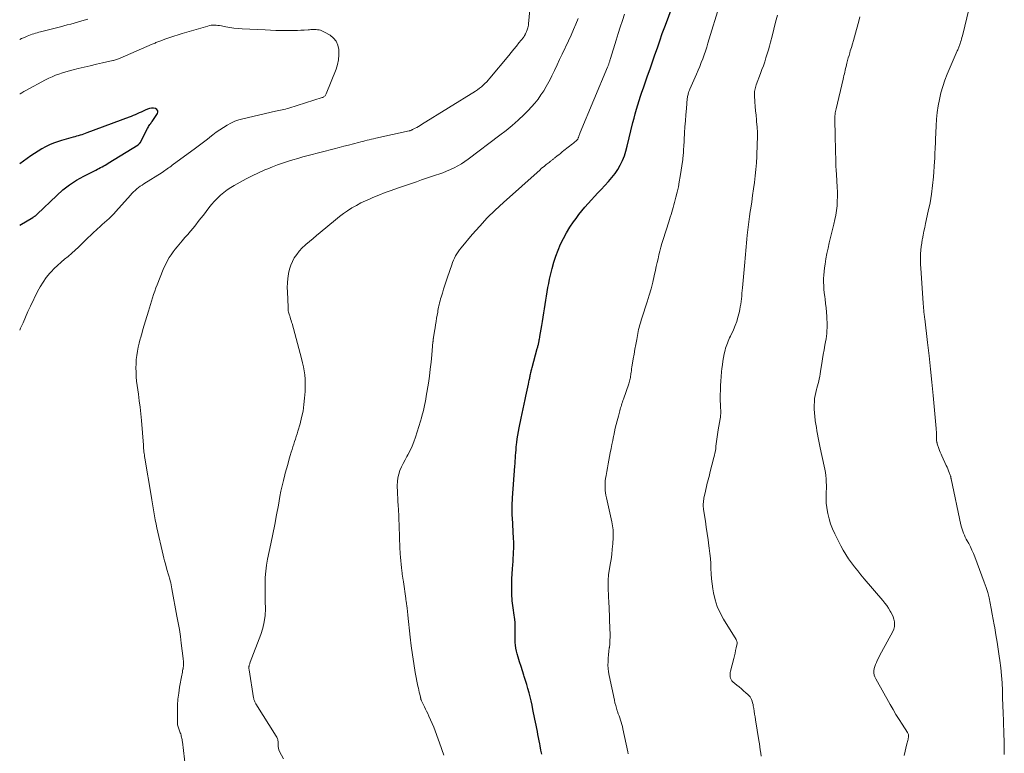
# Model space of a CAD drawing. Units: feet. Extents: x 1929995 to 1935045, y 555000 to 560005.
# Drawn here: x 1930000 to 1930208, y 555709 to 555864 of the extents above; entities that cross this region are included whole.
import ezdxf

# ---------------------------------------------------------------- set-up
doc = ezdxf.new("R2010")
doc.units = ezdxf.units.FT
doc.header["$LTSCALE"] = 100
doc.header["$MEASUREMENT"] = 0
doc.layers.add('CONTOUR INDEX', color=32, linetype='Continuous', lineweight=25)
doc.layers.add('CONTOUR INTERMEDIATE', color=40, linetype='Continuous', lineweight=15)

msp = doc.modelspace()

# ---------------------------------------------------------------- linework, layer by layer
at = {"layer": 'CONTOUR INDEX', "flags": 128}
for points, elevation in [([(1930110.34, 555709.09), (1930110.17, 555709.97), (1930109.99, 555710.85), (1930109.9, 555711.31), (1930109.77, 555711.96), (1930109.64, 555712.61), (1930109.52, 555713.26), (1930109.4, 555713.91), (1930109.28, 555714.56), (1930109.16, 555715.21), (1930109.03, 555715.86), (1930108.9, 555716.51), (1930108.47, 555718.59), (1930108.28, 555719.48), (1930108.08, 555720.36), (1930107.87, 555721.23), (1930107.65, 555722.11), (1930107.42, 555722.98), (1930107.17, 555723.85), (1930106.91, 555724.71), (1930106.63, 555725.57), (1930106.56, 555725.79), (1930106.25, 555726.73), (1930105.95, 555727.68), (1930105.65, 555728.64), (1930105.36, 555729.59), (1930105.14, 555730.3), (1930104.99, 555730.91), (1930104.86, 555731.51), (1930104.77, 555732.13), (1930104.72, 555732.75), (1930104.72, 555732.81), (1930104.7, 555733.4), (1930104.69, 555734), (1930104.7, 555734.6), (1930104.72, 555735.19), (1930104.74, 555735.79), (1930104.73, 555736.38), (1930104.69, 555736.98), (1930104.63, 555737.57), (1930104.44, 555739.03), (1930104.38, 555739.53), (1930104.31, 555740.03), (1930104.24, 555740.52), (1930104.17, 555741.02), (1930104.11, 555741.51), (1930104.06, 555742.01), (1930104.02, 555742.51), (1930104, 555743), (1930103.98, 555744.11), (1930103.98, 555745.17), (1930104, 555746.22), (1930104.05, 555747.27), (1930104.13, 555748.33), (1930104.21, 555749.14), (1930104.27, 555749.84), (1930104.32, 555750.54), (1930104.36, 555751.23), (1930104.39, 555751.93), (1930104.41, 555752.62), (1930104.42, 555753.32), (1930104.4, 555754.02), (1930104.37, 555754.71), (1930104.13, 555759.13), (1930104.11, 555759.49), (1930104.1, 555759.85), (1930104.09, 555760.21), (1930104.08, 555760.57), (1930104.08, 555760.61), (1930104.07, 555760.95), (1930104.07, 555761.29), (1930104.08, 555761.63), (1930104.09, 555761.97), (1930104.11, 555762.31), (1930104.13, 555762.65), (1930104.15, 555762.99), (1930104.17, 555763.34), (1930104.66, 555770), (1930104.7, 555770.58), (1930104.74, 555771.15), (1930104.78, 555771.72), (1930104.81, 555772.3), (1930104.85, 555772.87), (1930104.9, 555773.44), (1930104.95, 555774.02), (1930105.01, 555774.59), (1930105.05, 555775), (1930105.15, 555775.78), (1930105.26, 555776.55), (1930105.39, 555777.32), (1930105.53, 555778.09), (1930105.96, 555780.19), (1930106.16, 555781.18), (1930106.37, 555782.16), (1930106.59, 555783.14), (1930106.81, 555784.12), (1930106.97, 555784.81), (1930107.12, 555785.45), (1930107.26, 555786.08), (1930107.4, 555786.71), (1930107.53, 555787.35), (1930107.7, 555788.18), (1930107.75, 555788.4), (1930107.79, 555788.62), (1930107.83, 555788.84), (1930107.87, 555789.06), (1930107.91, 555789.28), (1930107.96, 555789.5), (1930108, 555789.72), (1930108.05, 555789.93), (1930108.06, 555789.95), (1930108.11, 555790.18), (1930108.17, 555790.41), (1930108.22, 555790.63), (1930108.28, 555790.86), (1930109.39, 555794.88), (1930109.44, 555795.05), (1930109.48, 555795.23), (1930109.53, 555795.41), (1930109.57, 555795.58), (1930109.61, 555795.76), (1930109.65, 555795.94), (1930109.69, 555796.11), (1930109.72, 555796.29), (1930109.75, 555796.45), (1930109.8, 555796.7), (1930109.85, 555796.96), (1930109.9, 555797.21), (1930109.94, 555797.47), (1930110.35, 555799.74), (1930110.51, 555800.63), (1930110.66, 555801.53), (1930110.8, 555802.42), (1930110.94, 555803.32), (1930111.08, 555804.22), (1930111.21, 555805.11), (1930111.35, 555806), (1930111.49, 555806.89), (1930111.64, 555807.78), (1930111.8, 555808.66), (1930111.99, 555809.54), (1930112.2, 555810.42), (1930112.54, 555811.82), (1930112.91, 555813.13), (1930113.32, 555814.43), (1930113.8, 555815.7), (1930114.32, 555816.96), (1930114.92, 555818.18), (1930115.57, 555819.38), (1930116.28, 555820.54), (1930117.04, 555821.67), (1930117.57, 555822.42), (1930118.18, 555823.23), (1930118.8, 555824.03), (1930119.45, 555824.81), (1930120.12, 555825.57), (1930120.81, 555826.32), (1930121.5, 555827.06), (1930122.19, 555827.81), (1930122.88, 555828.55), (1930124.47, 555830.25), (1930125.16, 555831.05), (1930125.81, 555831.89), (1930126.39, 555832.78), (1930126.92, 555833.7), (1930127.38, 555834.66), (1930127.79, 555835.64), (1930128.12, 555836.65), (1930128.41, 555837.68), (1930129.61, 555842.71), (1930129.84, 555843.64), (1930130.08, 555844.56), (1930130.34, 555845.48), (1930130.62, 555846.4), (1930130.9, 555847.32), (1930131.2, 555848.23), (1930131.5, 555849.13), (1930131.82, 555850.04), (1930132.71, 555852.56), (1930133.23, 555854.05), (1930133.75, 555855.53), (1930134.26, 555857.02), (1930134.77, 555858.5), (1930135.29, 555859.99), (1930135.8, 555861.48), (1930136.34, 555862.95), (1930136.87, 555864.43), (1930137.94, 555867.31)], 1020), ([(1930018.08, 555833.69), (1930018.4, 555833.88), (1930018.72, 555834.08), (1930025.04, 555838), (1930025.1, 555838.04), (1930025.16, 555838.08), (1930025.21, 555838.13), (1930025.26, 555838.18), (1930025.31, 555838.24), (1930025.35, 555838.3), (1930025.39, 555838.36), (1930025.43, 555838.42), (1930026.99, 555841.42), (1930027.12, 555841.64), (1930027.25, 555841.87), (1930027.38, 555842.08), (1930027.53, 555842.29), (1930027.68, 555842.5), (1930027.82, 555842.71), (1930027.97, 555842.92), (1930028.12, 555843.14), (1930029.09, 555844.58), (1930029.18, 555844.9), (1930029.17, 555845.19), (1930029, 555845.42), (1930028.73, 555845.62), (1930028.29, 555845.71), (1930027.86, 555845.73), (1930027.43, 555845.66), (1930027.01, 555845.52), (1930026.51, 555845.29), (1930026.09, 555845.1), (1930025.67, 555844.91), (1930025.25, 555844.72), (1930024.82, 555844.52), (1930024.4, 555844.34), (1930023.98, 555844.15), (1930023.55, 555843.98), (1930023.11, 555843.81), (1930014.21, 555840.5), (1930013.85, 555840.37), (1930013.49, 555840.24), (1930013.12, 555840.12), (1930012.75, 555840.01), (1930012.39, 555839.9), (1930012.02, 555839.79), (1930011.65, 555839.68), (1930011.28, 555839.58), (1930008.85, 555838.89), (1930007.98, 555838.61), (1930007.12, 555838.3), (1930006.29, 555837.94), (1930005.46, 555837.54), (1930004.66, 555837.1), (1930003.87, 555836.63), (1930003.1, 555836.14), (1930002.35, 555835.62), (1930000, 555833.93)], 1000), ([(1930000, 555820.95), (1930002.76, 555822.63), (1930002.87, 555822.69), (1930002.97, 555822.75), (1930003.07, 555822.82), (1930003.18, 555822.88), (1930003.27, 555822.94), (1930003.33, 555822.97), (1930003.38, 555823.01), (1930003.43, 555823.05), (1930003.48, 555823.1), (1930003.53, 555823.14), (1930003.58, 555823.19), (1930003.62, 555823.23), (1930003.67, 555823.28), (1930007.82, 555827.26), (1930009.15, 555828.44), (1930010.55, 555829.52), (1930012.03, 555830.48), (1930013.57, 555831.35), (1930016.09, 555832.63), (1930016.42, 555832.8), (1930016.75, 555832.97), (1930017.09, 555833.15), (1930017.42, 555833.33), (1930017.75, 555833.51), (1930018.08, 555833.69)], 1000)]:
    msp.add_lwpolyline(points, dxfattribs=dict(at, elevation=elevation))
at = {"layer": 'CONTOUR INTERMEDIATE', "flags": 128}
for points, elevation in [([(1930128.62, 555709.2), (1930128.53, 555709.61), (1930127.47, 555714.48), (1930127.36, 555714.94), (1930127.24, 555715.4), (1930127.11, 555715.85), (1930126.97, 555716.31), (1930126.81, 555716.76), (1930126.66, 555717.21), (1930126.51, 555717.66), (1930126.35, 555718.11), (1930126.29, 555718.29), (1930126.11, 555718.84), (1930125.95, 555719.39), (1930125.8, 555719.95), (1930125.67, 555720.51), (1930124.55, 555725.77), (1930124.42, 555726.49), (1930124.34, 555727.21), (1930124.31, 555727.94), (1930124.33, 555728.67), (1930124.38, 555729.41), (1930124.44, 555730.14), (1930124.52, 555730.87), (1930124.61, 555731.6), (1930124.62, 555731.65), (1930124.7, 555732.41), (1930124.75, 555733.17), (1930124.77, 555733.92), (1930124.76, 555734.68), (1930124.76, 555734.72), (1930124.74, 555735.49), (1930124.71, 555736.27), (1930124.68, 555737.05), (1930124.65, 555737.83), (1930124.65, 555737.86), (1930124.62, 555738.65), (1930124.58, 555739.44), (1930124.55, 555740.24), (1930124.51, 555741.03), (1930124.35, 555744.18), (1930124.34, 555744.59), (1930124.33, 555745.01), (1930124.34, 555745.42), (1930124.35, 555745.84), (1930124.38, 555746.25), (1930124.42, 555746.67), (1930124.47, 555747.08), (1930124.53, 555747.49), (1930124.81, 555749.2), (1930124.98, 555750.29), (1930125.12, 555751.37), (1930125.23, 555752.46), (1930125.32, 555753.56), (1930125.42, 555754.92), (1930125.43, 555755.33), (1930125.44, 555755.74), (1930125.43, 555756.16), (1930125.4, 555756.57), (1930125.35, 555756.98), (1930125.3, 555757.39), (1930125.22, 555757.8), (1930125.14, 555758.21), (1930123.99, 555763.35), (1930123.89, 555763.86), (1930123.81, 555764.36), (1930123.75, 555764.87), (1930123.71, 555765.38), (1930123.7, 555765.89), (1930123.71, 555766.4), (1930123.75, 555766.91), (1930123.82, 555767.42), (1930123.92, 555768.04), (1930124.06, 555768.86), (1930124.2, 555769.68), (1930124.35, 555770.5), (1930124.51, 555771.31), (1930124.82, 555772.86), (1930124.99, 555773.73), (1930125.16, 555774.59), (1930125.33, 555775.46), (1930125.51, 555776.33), (1930125.54, 555776.49), (1930125.7, 555777.28), (1930125.87, 555778.06), (1930126.06, 555778.85), (1930126.26, 555779.63), (1930126.52, 555780.61), (1930126.6, 555780.9), (1930126.68, 555781.18), (1930126.76, 555781.47), (1930126.84, 555781.75), (1930126.92, 555782.04), (1930127, 555782.32), (1930127.09, 555782.61), (1930127.17, 555782.89), (1930127.19, 555782.95), (1930127.28, 555783.26), (1930127.38, 555783.58), (1930127.48, 555783.89), (1930127.59, 555784.2), (1930128.7, 555787.43), (1930128.78, 555787.7), (1930128.86, 555787.97), (1930128.93, 555788.24), (1930129, 555788.52), (1930129.05, 555788.8), (1930129.1, 555789.07), (1930129.15, 555789.35), (1930129.19, 555789.63), (1930129.21, 555789.85), (1930129.27, 555790.24), (1930129.32, 555790.63), (1930129.38, 555791.02), (1930129.45, 555791.41), (1930129.66, 555792.69), (1930129.84, 555793.71), (1930130.02, 555794.74), (1930130.2, 555795.77), (1930130.39, 555796.79), (1930130.64, 555798.1), (1930130.72, 555798.51), (1930130.81, 555798.91), (1930130.9, 555799.32), (1930131.01, 555799.72), (1930131.12, 555800.12), (1930131.24, 555800.52), (1930131.36, 555800.92), (1930131.49, 555801.32), (1930132.61, 555804.79), (1930133.03, 555806.15), (1930133.42, 555807.52), (1930133.77, 555808.9), (1930134.09, 555810.29), (1930134.34, 555811.44), (1930134.52, 555812.26), (1930134.71, 555813.07), (1930134.9, 555813.89), (1930135.09, 555814.7), (1930135.29, 555815.51), (1930135.5, 555816.32), (1930135.73, 555817.12), (1930135.98, 555817.92), (1930137.17, 555821.68), (1930137.33, 555822.19), (1930137.49, 555822.7), (1930137.65, 555823.21), (1930137.81, 555823.72), (1930137.97, 555824.23), (1930138.12, 555824.74), (1930138.27, 555825.26), (1930138.4, 555825.77), (1930138.7, 555826.9), (1930138.96, 555827.98), (1930139.2, 555829.07), (1930139.4, 555830.17), (1930139.58, 555831.27), (1930140.11, 555834.9), (1930140.16, 555835.23), (1930140.19, 555835.55), (1930140.23, 555835.87), (1930140.26, 555836.2), (1930140.28, 555836.52), (1930140.3, 555836.85), (1930140.32, 555837.17), (1930140.34, 555837.5), (1930140.51, 555840.5), (1930140.59, 555841.78), (1930140.68, 555843.07), (1930140.78, 555844.35), (1930140.89, 555845.64), (1930141.08, 555847.75), (1930141.11, 555847.98), (1930141.14, 555848.2), (1930141.19, 555848.43), (1930141.24, 555848.65), (1930141.27, 555848.74), (1930141.35, 555849), (1930141.43, 555849.26), (1930141.53, 555849.52), (1930141.64, 555849.77), (1930143.05, 555852.94), (1930143.39, 555853.74), (1930143.73, 555854.54), (1930144.05, 555855.35), (1930144.36, 555856.16), (1930144.65, 555856.97), (1930144.93, 555857.79), (1930145.2, 555858.61), (1930145.46, 555859.44), (1930148.01, 555867.93)], 1024), ([(1930035.25, 555704.42), (1930034.38, 555711.71), (1930034.35, 555711.96), (1930034.31, 555712.2), (1930034.27, 555712.44), (1930034.22, 555712.69), (1930034.16, 555712.93), (1930034.1, 555713.16), (1930034.02, 555713.4), (1930033.94, 555713.63), (1930033.71, 555714.24), (1930033.63, 555714.45), (1930033.56, 555714.67), (1930033.49, 555714.89), (1930033.43, 555715.11), (1930033.38, 555715.33), (1930033.35, 555715.55), (1930033.33, 555715.78), (1930033.32, 555716.01), (1930033.32, 555718.15), (1930033.36, 555719.45), (1930033.44, 555720.74), (1930033.6, 555722.02), (1930033.8, 555723.3), (1930034.27, 555725.8), (1930034.33, 555726.12), (1930034.39, 555726.44), (1930034.44, 555726.76), (1930034.5, 555727.08), (1930034.52, 555727.18), (1930034.55, 555727.45), (1930034.59, 555727.73), (1930034.6, 555728), (1930034.62, 555728.28), (1930034.61, 555728.55), (1930034.6, 555728.82), (1930034.58, 555729.1), (1930034.55, 555729.37), (1930034.15, 555732.55), (1930033.95, 555733.99), (1930033.74, 555735.44), (1930033.5, 555736.88), (1930033.24, 555738.31), (1930032.17, 555744.09), (1930032.09, 555744.51), (1930032, 555744.93), (1930031.91, 555745.34), (1930031.81, 555745.76), (1930031.71, 555746.13), (1930031.65, 555746.36), (1930031.59, 555746.59), (1930031.53, 555746.81), (1930031.46, 555747.03), (1930031.4, 555747.26), (1930031.33, 555747.48), (1930031.27, 555747.71), (1930031.2, 555747.93), (1930030.97, 555748.72), (1930030.8, 555749.35), (1930030.63, 555749.97), (1930030.47, 555750.59), (1930030.32, 555751.22), (1930029, 555756.94), (1930028.82, 555757.78), (1930028.64, 555758.64), (1930028.48, 555759.49), (1930028.34, 555760.35), (1930028.2, 555761.21), (1930028.07, 555762.07), (1930027.93, 555762.92), (1930027.78, 555763.78), (1930026.46, 555771.69), (1930026.41, 555772.04), (1930026.36, 555772.38), (1930026.31, 555772.73), (1930026.27, 555773.07), (1930026.23, 555773.42), (1930026.19, 555773.76), (1930026.16, 555774.11), (1930026.13, 555774.45), (1930025.71, 555779.69), (1930025.59, 555781.07), (1930025.44, 555782.46), (1930025.27, 555783.84), (1930025.08, 555785.22), (1930024.95, 555786.14), (1930024.83, 555787.06), (1930024.72, 555787.98), (1930024.65, 555788.9), (1930024.59, 555789.82), (1930024.59, 555789.9), (1930024.57, 555790.78), (1930024.59, 555791.67), (1930024.65, 555792.56), (1930024.75, 555793.44), (1930024.9, 555794.32), (1930025.06, 555795.19), (1930025.26, 555796.06), (1930025.48, 555796.92), (1930025.52, 555797.06), (1930025.78, 555797.99), (1930026.04, 555798.92), (1930026.31, 555799.84), (1930026.58, 555800.77), (1930027.21, 555802.83), (1930027.42, 555803.53), (1930027.63, 555804.23), (1930027.85, 555804.93), (1930028.07, 555805.63), (1930028.29, 555806.33), (1930028.53, 555807.02), (1930028.79, 555807.71), (1930029.05, 555808.39), (1930030.35, 555811.58), (1930030.63, 555812.23), (1930030.93, 555812.88), (1930031.27, 555813.51), (1930031.62, 555814.13), (1930032, 555814.73), (1930032.4, 555815.31), (1930032.83, 555815.88), (1930033.28, 555816.43), (1930034.35, 555817.68), (1930034.93, 555818.35), (1930035.5, 555819.02), (1930036.07, 555819.69), (1930036.63, 555820.37), (1930037.19, 555821.05), (1930037.74, 555821.74), (1930038.29, 555822.43), (1930038.83, 555823.13), (1930039.98, 555824.66), (1930040.55, 555825.36), (1930041.14, 555826.04), (1930041.77, 555826.68), (1930042.43, 555827.3), (1930043.12, 555827.88), (1930043.84, 555828.43), (1930044.59, 555828.93), (1930045.36, 555829.4), (1930046.59, 555830.09), (1930047.86, 555830.79), (1930049.16, 555831.45), (1930050.47, 555832.06), (1930051.8, 555832.65), (1930052.41, 555832.9), (1930053.45, 555833.32), (1930054.5, 555833.72), (1930055.56, 555834.09), (1930056.63, 555834.44), (1930057.7, 555834.77), (1930058.78, 555835.09), (1930059.87, 555835.4), (1930060.95, 555835.69), (1930066.49, 555837.14), (1930067.49, 555837.41), (1930068.5, 555837.67), (1930069.5, 555837.93), (1930070.51, 555838.19), (1930071.61, 555838.48), (1930072.06, 555838.6), (1930072.52, 555838.71), (1930072.97, 555838.83), (1930073.42, 555838.94), (1930073.87, 555839.05), (1930074.32, 555839.16), (1930074.78, 555839.27), (1930075.23, 555839.37), (1930082.34, 555840.94), (1930082.43, 555840.96), (1930082.52, 555840.98), (1930082.61, 555841.01), (1930082.7, 555841.04), (1930082.79, 555841.07), (1930082.87, 555841.11), (1930082.96, 555841.15), (1930083.04, 555841.19), (1930083.58, 555841.48), (1930083.92, 555841.67), (1930084.27, 555841.87), (1930084.61, 555842.07), (1930084.95, 555842.27), (1930096.32, 555849.34), (1930096.75, 555849.63), (1930097.17, 555849.92), (1930097.57, 555850.24), (1930097.95, 555850.58), (1930098.33, 555850.93), (1930098.69, 555851.3), (1930099.04, 555851.68), (1930099.37, 555852.06), (1930103.35, 555856.86), (1930103.89, 555857.52), (1930104.44, 555858.19), (1930104.98, 555858.86), (1930105.52, 555859.53), (1930106.45, 555860.7), (1930106.52, 555860.79), (1930106.58, 555860.88), (1930106.64, 555860.97), (1930106.7, 555861.06), (1930106.75, 555861.16), (1930106.8, 555861.25), (1930106.85, 555861.35), (1930106.9, 555861.45), (1930106.96, 555861.59), (1930107.04, 555861.76), (1930107.11, 555861.93), (1930107.18, 555862.11), (1930107.24, 555862.28), (1930107.31, 555862.47), (1930107.4, 555862.74), (1930107.47, 555863.02), (1930107.52, 555863.3), (1930107.56, 555863.58), (1930107.88, 555867.3)], 1008), ([(1930089.66, 555708.91), (1930089.52, 555709.31), (1930089.38, 555709.71), (1930089.24, 555710.11), (1930089.09, 555710.5), (1930087.79, 555714.05), (1930087.49, 555714.83), (1930087.18, 555715.6), (1930086.85, 555716.37), (1930086.5, 555717.13), (1930086.22, 555717.71), (1930086, 555718.17), (1930085.78, 555718.63), (1930085.56, 555719.1), (1930085.33, 555719.55), (1930084.99, 555720.26), (1930084.94, 555720.37), (1930084.89, 555720.48), (1930084.84, 555720.59), (1930084.81, 555720.7), (1930084.77, 555720.82), (1930084.74, 555720.93), (1930084.7, 555721.05), (1930084.68, 555721.17), (1930084.53, 555721.79), (1930084.43, 555722.22), (1930084.34, 555722.65), (1930084.25, 555723.09), (1930084.16, 555723.52), (1930083.61, 555726.38), (1930083.28, 555728.25), (1930082.98, 555730.12), (1930082.73, 555732), (1930082.52, 555733.88), (1930082.05, 555738.49), (1930082.02, 555738.76), (1930081.99, 555739.04), (1930081.96, 555739.31), (1930081.93, 555739.58), (1930081.92, 555739.71), (1930081.89, 555739.92), (1930081.86, 555740.13), (1930081.83, 555740.33), (1930081.8, 555740.54), (1930081.8, 555740.59), (1930081.77, 555740.78), (1930081.74, 555740.96), (1930081.72, 555741.14), (1930081.69, 555741.32), (1930081.66, 555741.51), (1930081.64, 555741.69), (1930081.61, 555741.87), (1930081.59, 555742.06), (1930081.11, 555745.56), (1930081.09, 555745.7), (1930081.07, 555745.83), (1930081.05, 555745.96), (1930081.02, 555746.08), (1930081, 555746.21), (1930080.98, 555746.34), (1930080.95, 555746.47), (1930080.93, 555746.6), (1930080.91, 555746.68), (1930080.88, 555746.86), (1930080.86, 555747.03), (1930080.83, 555747.2), (1930080.81, 555747.37), (1930080.69, 555748.52), (1930080.61, 555749.27), (1930080.54, 555750.01), (1930080.48, 555750.76), (1930080.42, 555751.51), (1930080.41, 555751.74), (1930080.36, 555752.6), (1930080.31, 555753.46), (1930080.28, 555754.32), (1930080.25, 555755.18), (1930080.14, 555759.18), (1930080.13, 555759.46), (1930080.12, 555759.74), (1930080.1, 555760.02), (1930080.08, 555760.3), (1930080.06, 555760.59), (1930080.04, 555760.87), (1930080.02, 555761.15), (1930080.01, 555761.43), (1930079.79, 555765.96), (1930079.81, 555766.77), (1930079.9, 555767.57), (1930080.1, 555768.35), (1930080.37, 555769.12), (1930080.71, 555769.87), (1930081.07, 555770.61), (1930081.45, 555771.35), (1930081.84, 555772.07), (1930082.04, 555772.41), (1930082.51, 555773.32), (1930082.94, 555774.24), (1930083.32, 555775.18), (1930083.65, 555776.14), (1930084.72, 555779.56), (1930084.91, 555780.21), (1930085.09, 555780.86), (1930085.26, 555781.51), (1930085.41, 555782.17), (1930085.54, 555782.82), (1930085.67, 555783.49), (1930085.8, 555784.15), (1930085.91, 555784.81), (1930086.36, 555787.56), (1930086.58, 555789.05), (1930086.78, 555790.54), (1930086.95, 555792.04), (1930087.1, 555793.54), (1930087.33, 555796.29), (1930087.35, 555796.41), (1930087.36, 555796.54), (1930087.37, 555796.66), (1930087.39, 555796.79), (1930087.41, 555797), (1930087.42, 555797.02), (1930087.42, 555797.04), (1930087.42, 555797.06), (1930087.43, 555797.08), (1930087.44, 555797.16), (1930087.44, 555797.18), (1930087.45, 555797.2), (1930087.45, 555797.22), (1930087.45, 555797.24), (1930087.67, 555798.56), (1930087.78, 555799.24), (1930087.9, 555799.92), (1930088.01, 555800.6), (1930088.12, 555801.28), (1930088.34, 555802.59), (1930088.4, 555802.93), (1930088.46, 555803.27), (1930088.53, 555803.61), (1930088.6, 555803.95), (1930088.64, 555804.11), (1930088.74, 555804.53), (1930088.84, 555804.95), (1930088.95, 555805.37), (1930089.07, 555805.78), (1930089.32, 555806.63), (1930089.57, 555807.47), (1930089.83, 555808.3), (1930090.1, 555809.13), (1930090.38, 555809.96), (1930091.3, 555812.58), (1930091.49, 555813.07), (1930091.68, 555813.55), (1930091.9, 555814.02), (1930092.13, 555814.48), (1930092.39, 555814.93), (1930092.66, 555815.37), (1930092.97, 555815.79), (1930093.29, 555816.2), (1930095.65, 555819.02), (1930097.21, 555820.8), (1930098.81, 555822.52), (1930100.49, 555824.18), (1930102.22, 555825.79), (1930109.97, 555832.71), (1930110.24, 555832.95), (1930110.52, 555833.19), (1930110.81, 555833.42), (1930111.09, 555833.64), (1930111.29, 555833.8), (1930111.49, 555833.94), (1930111.68, 555834.09), (1930111.87, 555834.24), (1930112.05, 555834.38), (1930112.21, 555834.51), (1930112.32, 555834.59), (1930112.43, 555834.68), (1930112.54, 555834.77), (1930112.65, 555834.86), (1930112.76, 555834.95), (1930112.86, 555835.04), (1930112.97, 555835.13), (1930113.08, 555835.21), (1930113.58, 555835.61), (1930113.94, 555835.89), (1930114.3, 555836.17), (1930114.66, 555836.46), (1930115.02, 555836.74), (1930116.86, 555838.16), (1930117.03, 555838.3), (1930117.19, 555838.43), (1930117.35, 555838.57), (1930117.51, 555838.72), (1930117.68, 555838.87), (1930117.75, 555838.94), (1930117.81, 555839.02), (1930117.87, 555839.09), (1930117.92, 555839.18), (1930117.96, 555839.26), (1930118, 555839.35), (1930118.04, 555839.44), (1930118.07, 555839.53), (1930118.15, 555839.77), (1930118.23, 555839.98), (1930118.3, 555840.19), (1930118.39, 555840.4), (1930118.47, 555840.61), (1930124.24, 555854.4), (1930124.29, 555854.52), (1930124.34, 555854.65), (1930124.39, 555854.77), (1930124.44, 555854.9), (1930124.48, 555855.02), (1930124.53, 555855.15), (1930124.57, 555855.28), (1930124.61, 555855.4), (1930124.64, 555855.51), (1930124.7, 555855.69), (1930124.75, 555855.86), (1930124.81, 555856.04), (1930124.86, 555856.22), (1930126.06, 555860.14), (1930126.49, 555861.51), (1930126.93, 555862.88), (1930127.38, 555864.25), (1930127.85, 555865.61)], 1016), ([(1930156.67, 555708.69), (1930156.6, 555709.35), (1930156.52, 555710.01), (1930156.43, 555710.67), (1930156.33, 555711.33), (1930156.23, 555711.98), (1930155.51, 555716.38), (1930155.42, 555716.98), (1930155.32, 555717.58), (1930155.22, 555718.18), (1930155.13, 555718.78), (1930155.04, 555719.3), (1930154.98, 555719.64), (1930154.9, 555719.98), (1930154.79, 555720.31), (1930154.67, 555720.64), (1930154.52, 555720.94), (1930154.34, 555721.23), (1930154.12, 555721.5), (1930153.88, 555721.74), (1930153.47, 555722.1), (1930153, 555722.51), (1930152.53, 555722.92), (1930152.05, 555723.32), (1930151.57, 555723.72), (1930150.72, 555724.43), (1930150.51, 555724.64), (1930150.34, 555724.88), (1930150.23, 555725.15), (1930150.15, 555725.44), (1930150.13, 555725.75), (1930150.13, 555726.06), (1930150.17, 555726.36), (1930150.22, 555726.67), (1930150.91, 555729.36), (1930151.05, 555729.92), (1930151.18, 555730.47), (1930151.3, 555731.03), (1930151.42, 555731.59), (1930151.61, 555732.48), (1930151.62, 555732.59), (1930151.62, 555732.7), (1930151.61, 555732.81), (1930151.59, 555732.92), (1930151.55, 555733.03), (1930151.51, 555733.13), (1930151.46, 555733.23), (1930151.41, 555733.33), (1930148.74, 555737.68), (1930148.03, 555738.99), (1930147.42, 555740.34), (1930146.98, 555741.75), (1930146.64, 555743.21), (1930146.5, 555744.04), (1930146.34, 555745.11), (1930146.21, 555746.18), (1930146.13, 555747.26), (1930146.08, 555748.34), (1930146.03, 555749.42), (1930145.97, 555750.5), (1930145.86, 555751.58), (1930145.74, 555752.65), (1930145.67, 555753.15), (1930145.49, 555754.47), (1930145.3, 555755.78), (1930145.11, 555757.1), (1930144.91, 555758.42), (1930144.54, 555760.82), (1930144.5, 555761.13), (1930144.47, 555761.44), (1930144.46, 555761.76), (1930144.46, 555762.07), (1930144.48, 555762.39), (1930144.51, 555762.7), (1930144.55, 555763.01), (1930144.61, 555763.32), (1930144.9, 555764.67), (1930145.01, 555765.16), (1930145.13, 555765.65), (1930145.25, 555766.14), (1930145.37, 555766.63), (1930145.5, 555767.12), (1930145.63, 555767.6), (1930145.76, 555768.09), (1930145.88, 555768.58), (1930146.73, 555771.84), (1930146.84, 555772.31), (1930146.94, 555772.79), (1930147.02, 555773.27), (1930147.09, 555773.76), (1930147.14, 555774.24), (1930147.2, 555774.73), (1930147.26, 555775.21), (1930147.32, 555775.7), (1930147.32, 555775.71), (1930147.38, 555776.21), (1930147.45, 555776.7), (1930147.53, 555777.19), (1930147.62, 555777.68), (1930148.03, 555780), (1930148.09, 555780.37), (1930148.13, 555780.75), (1930148.15, 555781.13), (1930148.16, 555781.5), (1930148.15, 555781.88), (1930148.14, 555782.26), (1930148.11, 555782.64), (1930148.09, 555783.01), (1930148.07, 555783.2), (1930148.05, 555783.68), (1930148.03, 555784.15), (1930148.03, 555784.62), (1930148.04, 555785.09), (1930148.07, 555786.08), (1930148.12, 555787.05), (1930148.18, 555788.01), (1930148.25, 555788.98), (1930148.34, 555789.94), (1930148.42, 555790.67), (1930148.51, 555791.46), (1930148.62, 555792.24), (1930148.75, 555793.02), (1930148.9, 555793.8), (1930149.07, 555794.58), (1930149.16, 555794.96), (1930149.27, 555795.34), (1930149.41, 555795.7), (1930149.56, 555796.06), (1930149.72, 555796.42), (1930149.88, 555796.78), (1930150.04, 555797.13), (1930150.2, 555797.49), (1930150.84, 555798.87), (1930151.21, 555799.74), (1930151.53, 555800.61), (1930151.8, 555801.51), (1930152.02, 555802.42), (1930152.17, 555803.12), (1930152.28, 555803.69), (1930152.38, 555804.26), (1930152.46, 555804.84), (1930152.53, 555805.42), (1930152.58, 555806), (1930152.64, 555806.58), (1930152.69, 555807.16), (1930152.75, 555807.74), (1930153.15, 555812.36), (1930153.22, 555813.17), (1930153.29, 555813.98), (1930153.36, 555814.79), (1930153.43, 555815.61), (1930153.5, 555816.42), (1930153.58, 555817.23), (1930153.66, 555818.04), (1930153.75, 555818.85), (1930153.81, 555819.46), (1930153.94, 555820.57), (1930154.08, 555821.68), (1930154.23, 555822.79), (1930154.39, 555823.9), (1930154.49, 555824.56), (1930154.7, 555825.93), (1930154.9, 555827.29), (1930155.09, 555828.66), (1930155.29, 555830.02), (1930155.46, 555831.39), (1930155.6, 555832.76), (1930155.7, 555834.13), (1930155.78, 555835.51), (1930155.88, 555838.28), (1930155.9, 555839.43), (1930155.89, 555840.58), (1930155.83, 555841.72), (1930155.74, 555842.87), (1930155.7, 555843.27), (1930155.61, 555844.21), (1930155.52, 555845.16), (1930155.45, 555846.11), (1930155.38, 555847.06), (1930155.28, 555848.38), (1930155.27, 555848.67), (1930155.28, 555848.96), (1930155.31, 555849.24), (1930155.35, 555849.53), (1930155.42, 555849.82), (1930155.49, 555850.1), (1930155.58, 555850.37), (1930155.67, 555850.65), (1930156.57, 555853.06), (1930156.87, 555853.88), (1930157.16, 555854.7), (1930157.44, 555855.53), (1930157.71, 555856.36), (1930157.97, 555857.19), (1930158.22, 555858.03), (1930158.45, 555858.87), (1930158.68, 555859.71), (1930159, 555860.96), (1930159.38, 555862.43), (1930159.76, 555863.9), (1930160.14, 555865.37)], 1028), ([(1930208.08, 555709.05), (1930208.08, 555710.06), (1930208.07, 555711.08), (1930208.04, 555712.09), (1930208.01, 555713.1), (1930207.89, 555716.2), (1930207.83, 555717.8), (1930207.77, 555719.39), (1930207.72, 555720.99), (1930207.67, 555722.58), (1930207.6, 555724.17), (1930207.49, 555725.76), (1930207.33, 555727.35), (1930207.14, 555728.93), (1930207, 555729.86), (1930206.79, 555731.35), (1930206.56, 555732.83), (1930206.31, 555734.32), (1930206.06, 555735.8), (1930205.94, 555736.47), (1930205.73, 555737.61), (1930205.53, 555738.75), (1930205.31, 555739.89), (1930205.1, 555741.03), (1930204.85, 555742.16), (1930204.57, 555743.28), (1930204.23, 555744.39), (1930203.85, 555745.48), (1930201.83, 555750.84), (1930201.55, 555751.56), (1930201.24, 555752.27), (1930200.91, 555752.96), (1930200.56, 555753.65), (1930200.26, 555754.2), (1930200.05, 555754.61), (1930199.84, 555755.02), (1930199.65, 555755.43), (1930199.47, 555755.85), (1930199.3, 555756.28), (1930199.15, 555756.71), (1930199.02, 555757.14), (1930198.92, 555757.59), (1930196.86, 555767.31), (1930196.83, 555767.41), (1930196.81, 555767.51), (1930196.79, 555767.61), (1930196.77, 555767.71), (1930196.75, 555767.81), (1930196.72, 555767.91), (1930196.69, 555768), (1930196.66, 555768.1), (1930196.44, 555768.67), (1930196.29, 555769.06), (1930196.14, 555769.43), (1930195.98, 555769.81), (1930195.81, 555770.18), (1930194.88, 555772.2), (1930194.71, 555772.58), (1930194.55, 555772.97), (1930194.39, 555773.36), (1930194.25, 555773.75), (1930194.11, 555774.14), (1930194.04, 555774.34), (1930193.98, 555774.54), (1930193.92, 555774.75), (1930193.87, 555774.95), (1930193.85, 555775.02), (1930193.81, 555775.19), (1930193.78, 555775.36), (1930193.76, 555775.54), (1930193.75, 555775.71), (1930193.74, 555775.88), (1930193.73, 555776.06), (1930193.73, 555776.23), (1930193.73, 555776.41), (1930193.74, 555776.69), (1930193.74, 555777.01), (1930193.73, 555777.32), (1930193.71, 555777.64), (1930193.69, 555777.96), (1930193.03, 555784.97), (1930192.76, 555787.77), (1930192.48, 555790.56), (1930192.17, 555793.35), (1930191.85, 555796.14), (1930191.26, 555801.17), (1930191.23, 555801.44), (1930191.2, 555801.72), (1930191.17, 555801.99), (1930191.14, 555802.26), (1930191.11, 555802.53), (1930191.09, 555802.8), (1930191.06, 555803.07), (1930191.03, 555803.34), (1930191.03, 555803.37), (1930191.01, 555803.66), (1930190.98, 555803.94), (1930190.96, 555804.23), (1930190.94, 555804.51), (1930190.43, 555811.87), (1930190.39, 555812.64), (1930190.36, 555813.4), (1930190.37, 555814.17), (1930190.38, 555814.93), (1930190.43, 555815.7), (1930190.51, 555816.46), (1930190.62, 555817.21), (1930190.75, 555817.97), (1930190.77, 555818.08), (1930190.94, 555818.89), (1930191.1, 555819.69), (1930191.27, 555820.5), (1930191.45, 555821.3), (1930192.02, 555823.91), (1930192.38, 555825.71), (1930192.68, 555827.52), (1930192.91, 555829.34), (1930193.1, 555831.17), (1930193.35, 555834.43), (1930193.36, 555834.64), (1930193.37, 555834.84), (1930193.38, 555835.05), (1930193.38, 555835.25), (1930193.38, 555835.45), (1930193.38, 555835.55), (1930193.38, 555835.66), (1930193.38, 555835.77), (1930193.39, 555835.88), (1930193.39, 555835.99), (1930193.39, 555836.09), (1930193.4, 555836.2), (1930193.41, 555836.31), (1930193.45, 555837.11), (1930193.48, 555837.61), (1930193.51, 555838.12), (1930193.53, 555838.62), (1930193.55, 555839.13), (1930193.68, 555842), (1930193.78, 555843.41), (1930193.91, 555844.81), (1930194.12, 555846.2), (1930194.36, 555847.59), (1930194.68, 555848.96), (1930195.06, 555850.32), (1930195.52, 555851.64), (1930196.03, 555852.95), (1930198.15, 555857.88), (1930198.23, 555858.06), (1930198.31, 555858.25), (1930198.4, 555858.44), (1930198.48, 555858.63), (1930198.56, 555858.82), (1930198.64, 555859.01), (1930198.7, 555859.2), (1930198.77, 555859.4), (1930198.85, 555859.67), (1930198.95, 555860.01), (1930199.05, 555860.34), (1930199.14, 555860.68), (1930199.22, 555861.02), (1930200.65, 555866.88)], 1036), ([(1930014.37, 555864.53), (1930013.65, 555864.32), (1930012.94, 555864.11), (1930012.22, 555863.91), (1930011.5, 555863.71), (1930010.78, 555863.51), (1930010.06, 555863.32), (1930009.34, 555863.13), (1930008.62, 555862.95), (1930004.38, 555861.88), (1930004.02, 555861.79), (1930003.67, 555861.69), (1930003.32, 555861.58), (1930002.97, 555861.47), (1930002.62, 555861.35), (1930002.28, 555861.22), (1930001.94, 555861.08), (1930001.6, 555860.94), (1930001.02, 555860.69), (1930000.39, 555860.43), (1930000, 555860.27)], 1008), ([(1930000, 555798.75), (1930000.19, 555799.18), (1930000.7, 555800.36), (1930001.22, 555801.53), (1930001.75, 555802.7), (1930002.3, 555803.85), (1930003.78, 555806.93), (1930004.33, 555807.96), (1930004.94, 555808.96), (1930005.63, 555809.9), (1930006.38, 555810.8), (1930006.64, 555811.09), (1930007.32, 555811.8), (1930008.02, 555812.48), (1930008.75, 555813.14), (1930009.5, 555813.77), (1930010.26, 555814.39), (1930011, 555815.03), (1930011.72, 555815.69), (1930012.43, 555816.36), (1930013.82, 555817.72), (1930014.41, 555818.29), (1930015, 555818.86), (1930015.6, 555819.42), (1930016.2, 555819.98), (1930016.43, 555820.19), (1930016.92, 555820.64), (1930017.42, 555821.09), (1930017.92, 555821.53), (1930018.42, 555821.97), (1930018.92, 555822.42), (1930019.4, 555822.88), (1930019.87, 555823.36), (1930020.32, 555823.85), (1930023.4, 555827.34), (1930023.72, 555827.68), (1930024.05, 555828.02), (1930024.39, 555828.33), (1930024.74, 555828.64), (1930025.1, 555828.93), (1930025.47, 555829.21), (1930025.85, 555829.47), (1930026.24, 555829.73), (1930030.09, 555832.15), (1930030.37, 555832.33), (1930030.64, 555832.51), (1930030.91, 555832.69), (1930031.18, 555832.88), (1930031.45, 555833.08), (1930031.72, 555833.27), (1930031.98, 555833.47), (1930032.25, 555833.66), (1930037.15, 555837.24), (1930038.01, 555837.88), (1930038.87, 555838.53), (1930039.72, 555839.2), (1930040.56, 555839.87), (1930040.81, 555840.07), (1930041.54, 555840.63), (1930042.28, 555841.17), (1930043.04, 555841.67), (1930043.82, 555842.15), (1930044.63, 555842.57), (1930045.45, 555842.95), (1930046.31, 555843.24), (1930047.19, 555843.49), (1930054.03, 555845.06), (1930054.39, 555845.14), (1930054.75, 555845.22), (1930055.11, 555845.3), (1930055.46, 555845.37), (1930055.82, 555845.45), (1930056.18, 555845.54), (1930056.53, 555845.64), (1930056.88, 555845.74), (1930063.89, 555847.96), (1930064.04, 555848.01), (1930064.17, 555848.08), (1930064.31, 555848.16), (1930064.43, 555848.25), (1930064.55, 555848.35), (1930064.65, 555848.47), (1930064.73, 555848.6), (1930064.79, 555848.73), (1930066.86, 555854), (1930067.17, 555854.98), (1930067.39, 555855.98), (1930067.48, 555857), (1930067.47, 555858.03), (1930067.46, 555858.15), (1930067.25, 555859.05), (1930066.9, 555859.87), (1930066.33, 555860.54), (1930065.61, 555861.13), (1930064.44, 555861.82), (1930064.16, 555861.96), (1930063.88, 555862.09), (1930063.59, 555862.19), (1930063.29, 555862.27), (1930063.25, 555862.28), (1930062.97, 555862.32), (1930062.68, 555862.36), (1930062.4, 555862.37), (1930062.11, 555862.37), (1930061.83, 555862.36), (1930061.54, 555862.34), (1930061.25, 555862.32), (1930060.97, 555862.3), (1930060.13, 555862.24), (1930059.43, 555862.19), (1930058.72, 555862.16), (1930058.02, 555862.14), (1930057.31, 555862.14), (1930056.44, 555862.14), (1930055.29, 555862.15), (1930054.15, 555862.18), (1930053.01, 555862.21), (1930051.86, 555862.26), (1930047.01, 555862.48), (1930046.15, 555862.54), (1930045.29, 555862.63), (1930044.44, 555862.76), (1930043.59, 555862.92), (1930042.62, 555863.13), (1930042.26, 555863.19), (1930041.9, 555863.24), (1930041.54, 555863.27), (1930041.18, 555863.29), (1930040.82, 555863.28), (1930040.46, 555863.25), (1930040.1, 555863.18), (1930039.75, 555863.1), (1930034.32, 555861.48), (1930033.46, 555861.22), (1930032.61, 555860.95), (1930031.75, 555860.66), (1930030.91, 555860.36), (1930029.63, 555859.89), (1930029.42, 555859.81), (1930029.22, 555859.74), (1930029.01, 555859.66), (1930028.8, 555859.58), (1930028.6, 555859.49), (1930028.39, 555859.41), (1930028.19, 555859.33), (1930027.98, 555859.24), (1930021.23, 555856.32), (1930021.04, 555856.24), (1930020.85, 555856.16), (1930020.65, 555856.09), (1930020.46, 555856.02), (1930020.26, 555855.96), (1930020.06, 555855.9), (1930019.86, 555855.84), (1930019.66, 555855.79), (1930017.49, 555855.29), (1930016.2, 555855), (1930014.91, 555854.7), (1930013.63, 555854.39), (1930012.34, 555854.08), (1930011.28, 555853.82), (1930010.52, 555853.63), (1930009.77, 555853.42), (1930009.03, 555853.19), (1930008.29, 555852.94), (1930007.57, 555852.67), (1930006.85, 555852.37), (1930006.15, 555852.04), (1930005.46, 555851.69), (1930001.28, 555849.44), (1930000.88, 555849.22), (1930000.47, 555849), (1930000.07, 555848.78), (1930000, 555848.74)], 1004), ([(1930055.74, 555708.13), (1930054.92, 555709.69), (1930054.78, 555710.02), (1930054.67, 555710.35), (1930054.62, 555710.71), (1930054.6, 555711.07), (1930054.61, 555711.4), (1930054.61, 555711.6), (1930054.6, 555711.79), (1930054.57, 555711.99), (1930054.52, 555712.18), (1930054.46, 555712.36), (1930054.39, 555712.54), (1930054.31, 555712.72), (1930054.21, 555712.89), (1930049.92, 555719.73), (1930049.83, 555719.88), (1930049.74, 555720.03), (1930049.67, 555720.2), (1930049.6, 555720.36), (1930049.54, 555720.53), (1930049.49, 555720.69), (1930049.45, 555720.87), (1930049.42, 555721.04), (1930048.48, 555726.92), (1930048.47, 555727.04), (1930048.45, 555727.15), (1930048.44, 555727.27), (1930048.44, 555727.39), (1930048.44, 555727.51), (1930048.45, 555727.62), (1930048.47, 555727.74), (1930048.5, 555727.85), (1930048.52, 555727.93), (1930048.56, 555728.09), (1930048.61, 555728.24), (1930048.66, 555728.39), (1930048.72, 555728.54), (1930050.95, 555734.44), (1930051.37, 555735.75), (1930051.68, 555737.09), (1930051.85, 555738.45), (1930051.92, 555739.82), (1930051.92, 555740.01), (1930051.91, 555741.31), (1930051.9, 555742.61), (1930051.89, 555743.91), (1930051.87, 555745.21), (1930051.9, 555746.5), (1930051.99, 555747.79), (1930052.16, 555749.07), (1930052.38, 555750.35), (1930053.07, 555753.59), (1930053.49, 555755.64), (1930053.9, 555757.69), (1930054.29, 555759.74), (1930054.67, 555761.79), (1930055, 555763.61), (1930055.22, 555764.75), (1930055.46, 555765.89), (1930055.73, 555767.02), (1930056.02, 555768.15), (1930056.13, 555768.53), (1930056.38, 555769.46), (1930056.64, 555770.39), (1930056.91, 555771.32), (1930057.18, 555772.25), (1930057.4, 555772.99), (1930057.57, 555773.55), (1930057.74, 555774.1), (1930057.91, 555774.66), (1930058.09, 555775.21), (1930058.27, 555775.76), (1930058.44, 555776.31), (1930058.61, 555776.87), (1930058.78, 555777.43), (1930059.24, 555778.97), (1930059.59, 555780.31), (1930059.88, 555781.66), (1930060.08, 555783.03), (1930060.22, 555784.41), (1930060.32, 555785.79), (1930060.36, 555786.66), (1930060.36, 555787.54), (1930060.31, 555788.42), (1930060.23, 555789.3), (1930060.11, 555790.17), (1930059.96, 555791.04), (1930059.77, 555791.9), (1930059.56, 555792.75), (1930057.56, 555800.16), (1930057.46, 555800.5), (1930057.36, 555800.84), (1930057.26, 555801.17), (1930057.15, 555801.51), (1930057.06, 555801.78), (1930057, 555801.98), (1930056.94, 555802.17), (1930056.88, 555802.37), (1930056.83, 555802.58), (1930056.77, 555802.85), (1930056.75, 555802.91), (1930056.74, 555802.98), (1930056.74, 555803.05), (1930056.74, 555803.11), (1930056.74, 555803.19), (1930056.74, 555803.25), (1930056.74, 555803.31), (1930056.75, 555803.37), (1930056.75, 555803.43), (1930056.74, 555803.49), (1930056.74, 555803.55), (1930056.74, 555803.61), (1930056.57, 555806.87), (1930056.55, 555807.83), (1930056.57, 555808.78), (1930056.66, 555809.72), (1930056.79, 555810.67), (1930056.81, 555810.79), (1930057.01, 555811.66), (1930057.27, 555812.49), (1930057.62, 555813.3), (1930058.04, 555814.08), (1930058.54, 555814.81), (1930059.08, 555815.51), (1930059.69, 555816.16), (1930060.33, 555816.77), (1930060.48, 555816.9), (1930061.23, 555817.54), (1930061.99, 555818.19), (1930062.75, 555818.83), (1930063.51, 555819.46), (1930066.71, 555822.12), (1930067.56, 555822.79), (1930068.42, 555823.43), (1930069.31, 555824.04), (1930070.21, 555824.62), (1930071.15, 555825.16), (1930072.09, 555825.68), (1930073.06, 555826.14), (1930074.05, 555826.58), (1930074.63, 555826.83), (1930075.92, 555827.35), (1930077.21, 555827.86), (1930078.52, 555828.34), (1930079.83, 555828.81), (1930083.85, 555830.18), (1930084.91, 555830.55), (1930085.98, 555830.9), (1930087.04, 555831.26), (1930088.11, 555831.61), (1930088.57, 555831.76), (1930089.4, 555832.05), (1930090.22, 555832.37), (1930091.02, 555832.72), (1930091.81, 555833.1), (1930092.59, 555833.52), (1930093.34, 555833.97), (1930094.08, 555834.45), (1930094.79, 555834.96), (1930101.49, 555839.98), (1930102.82, 555841.01), (1930104.11, 555842.08), (1930105.36, 555843.21), (1930106.58, 555844.37), (1930107.46, 555845.24), (1930108.19, 555846.01), (1930108.9, 555846.81), (1930109.55, 555847.65), (1930110.17, 555848.52), (1930110.74, 555849.42), (1930111.29, 555850.33), (1930111.8, 555851.27), (1930112.29, 555852.22), (1930112.47, 555852.57), (1930113.02, 555853.72), (1930113.57, 555854.86), (1930114.11, 555856), (1930114.65, 555857.15), (1930115.98, 555859.98), (1930116.52, 555861.15), (1930117.05, 555862.33), (1930117.56, 555863.52), (1930118.05, 555864.71)], 1012), ([(1930186.94, 555708.86), (1930187.51, 555711.28), (1930187.56, 555711.53), (1930187.62, 555711.78), (1930187.68, 555712.03), (1930187.74, 555712.28), (1930187.79, 555712.47), (1930187.82, 555712.62), (1930187.84, 555712.78), (1930187.84, 555712.94), (1930187.84, 555713.1), (1930187.81, 555713.25), (1930187.77, 555713.4), (1930187.71, 555713.54), (1930187.64, 555713.68), (1930186.48, 555715.45), (1930185.83, 555716.47), (1930185.19, 555717.5), (1930184.57, 555718.55), (1930183.96, 555719.6), (1930180.9, 555725.02), (1930180.71, 555725.43), (1930180.58, 555725.85), (1930180.54, 555726.29), (1930180.54, 555726.75), (1930180.61, 555727.2), (1930180.72, 555727.65), (1930180.86, 555728.08), (1930181.04, 555728.51), (1930181.12, 555728.69), (1930181.37, 555729.2), (1930181.62, 555729.7), (1930181.88, 555730.2), (1930182.15, 555730.7), (1930184.54, 555735.08), (1930184.74, 555735.57), (1930184.88, 555736.08), (1930184.91, 555736.6), (1930184.87, 555737.13), (1930184.75, 555737.66), (1930184.59, 555738.18), (1930184.37, 555738.67), (1930184.12, 555739.16), (1930183.99, 555739.38), (1930183.62, 555739.96), (1930183.24, 555740.52), (1930182.83, 555741.06), (1930182.41, 555741.59), (1930178.47, 555746.2), (1930177.78, 555747.02), (1930177.1, 555747.85), (1930176.44, 555748.7), (1930175.78, 555749.55), (1930175.16, 555750.42), (1930174.57, 555751.31), (1930174.03, 555752.24), (1930173.52, 555753.18), (1930172.25, 555755.71), (1930171.78, 555756.74), (1930171.37, 555757.79), (1930171.05, 555758.88), (1930170.79, 555759.98), (1930170.71, 555760.37), (1930170.56, 555761.29), (1930170.46, 555762.22), (1930170.43, 555763.16), (1930170.44, 555764.09), (1930170.46, 555764.61), (1930170.48, 555765.29), (1930170.49, 555765.97), (1930170.47, 555766.65), (1930170.43, 555767.33), (1930170.36, 555768.01), (1930170.28, 555768.68), (1930170.17, 555769.35), (1930170.03, 555770.02), (1930169.18, 555773.9), (1930169.03, 555774.62), (1930168.88, 555775.33), (1930168.74, 555776.04), (1930168.61, 555776.76), (1930168.48, 555777.48), (1930168.36, 555778.19), (1930168.24, 555778.91), (1930168.12, 555779.63), (1930168.11, 555779.74), (1930168.01, 555780.52), (1930167.94, 555781.29), (1930167.92, 555782.07), (1930167.92, 555782.85), (1930167.95, 555783.66), (1930168, 555784.31), (1930168.09, 555784.96), (1930168.22, 555785.6), (1930168.39, 555786.23), (1930168.48, 555786.5), (1930168.62, 555787), (1930168.76, 555787.5), (1930168.87, 555788), (1930168.98, 555788.5), (1930169.08, 555789.01), (1930169.17, 555789.52), (1930169.25, 555790.03), (1930169.33, 555790.54), (1930169.51, 555791.72), (1930169.66, 555792.69), (1930169.82, 555793.65), (1930169.99, 555794.62), (1930170.17, 555795.58), (1930170.31, 555796.34), (1930170.41, 555796.92), (1930170.49, 555797.51), (1930170.55, 555798.1), (1930170.6, 555798.69), (1930170.63, 555799.28), (1930170.64, 555799.87), (1930170.63, 555800.47), (1930170.6, 555801.06), (1930170.56, 555801.69), (1930170.49, 555802.59), (1930170.41, 555803.49), (1930170.31, 555804.4), (1930170.2, 555805.3), (1930170.12, 555805.91), (1930170.03, 555806.66), (1930169.96, 555807.42), (1930169.91, 555808.17), (1930169.88, 555808.93), (1930169.89, 555809.69), (1930169.91, 555810.44), (1930169.98, 555811.19), (1930170.08, 555811.94), (1930170.19, 555812.73), (1930170.38, 555813.86), (1930170.59, 555815), (1930170.84, 555816.12), (1930171.1, 555817.24), (1930172.09, 555821.2), (1930172.3, 555822.16), (1930172.49, 555823.12), (1930172.62, 555824.1), (1930172.73, 555825.08), (1930172.78, 555826.06), (1930172.81, 555827.05), (1930172.8, 555828.03), (1930172.76, 555829.01), (1930172.6, 555831.71), (1930172.55, 555832.59), (1930172.51, 555833.48), (1930172.48, 555834.37), (1930172.45, 555835.27), (1930172.43, 555836.16), (1930172.41, 555837.05), (1930172.39, 555837.94), (1930172.37, 555838.83), (1930172.31, 555841.4), (1930172.3, 555841.8), (1930172.29, 555842.2), (1930172.28, 555842.6), (1930172.27, 555843.01), (1930172.26, 555843.2), (1930172.26, 555843.51), (1930172.27, 555843.81), (1930172.29, 555844.11), (1930172.32, 555844.41), (1930172.37, 555844.72), (1930172.42, 555845.02), (1930172.48, 555845.32), (1930172.54, 555845.61), (1930174.03, 555851.85), (1930174.12, 555852.23), (1930174.2, 555852.61), (1930174.29, 555852.99), (1930174.37, 555853.37), (1930174.46, 555853.75), (1930174.54, 555854.13), (1930174.63, 555854.51), (1930174.73, 555854.89), (1930174.82, 555855.24), (1930174.96, 555855.79), (1930175.11, 555856.34), (1930175.27, 555856.89), (1930175.43, 555857.43), (1930175.54, 555857.82), (1930175.76, 555858.56), (1930175.98, 555859.3), (1930176.19, 555860.04), (1930176.4, 555860.78), (1930177.42, 555864.42), (1930177.58, 555865.01)], 1032)]:
    msp.add_lwpolyline(points, dxfattribs=dict(at, elevation=elevation))

doc.saveas('drawing.dxf')
